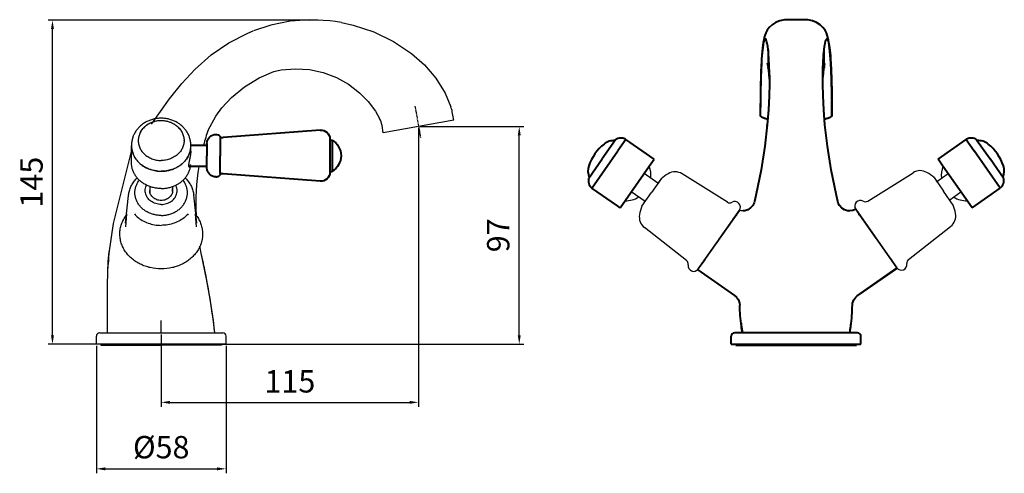
# Model space of a CAD drawing. Units: millimetres. Extents: x 5358 to 6040, y -227 to 104.
# Drawn here: x 5600 to 6040, y -137 to 66 of the extents above; entities that cross this region are included whole.
import ezdxf

# ---------------------------------------------------------------- set-up
doc = ezdxf.new("R2010")
doc.units = ezdxf.units.MM
doc.linetypes.add('CENTER', pattern=[2, 1.25, -0.25, 0.25, -0.25])
doc.linetypes.add('CONTINUOUS1', pattern=[0])
for name, color, linetype, lineweight in [('001_THICK', 7, 'CONTINUOUS1', 40), ('中心线', 4, 'CENTER', 20), ('剖面线', 6, 'Continuous', 20), ('图框外框线', 7, 'Continuous', 30), ('尺寸线', 1, 'Continuous', 15), ('粗实线', 7, 'Continuous', 40)]:
    doc.layers.add(name, color=color, linetype=linetype, lineweight=lineweight)
doc.styles.add('标注文字', font='arial.ttf')
doc.dimstyles.new('5', dxfattribs={"dimtxt": 8, "dimasz": 4, "dimexe": 2, "dimexo": 0.7, "dimgap": 1, "dimtad": 1, "dimdsep": 46, "dimtxsty": '标注文字', "dimcen": 2.5, "dimadec": 0, "dimazin": 0, "dimtfac": 1, "dimtmove": 0, "dimatfit": 3, "dimldrblk": 'DOTSMALL', "dimfxl": 0, "dimarcsym": 0})

# ---------------------------------------------------------------- blocks, each defined once
blk = doc.blocks.new('*D1')
at = {"layer": 'Defpoints', "color": 0}
for p in [(5614.55, 66.02), (5734.13, 66.02), (5663.17, -78.8)]:
    blk.add_point(p, dxfattribs=at)
at = {"layer": '尺寸线', "color": 0, "lineweight": -2}
for p, q in [((5733.43, 66.02), (5612.55, 66.02)), ((5614.55, -74.8), (5614.55, 62.02)), ((5662.47, -78.8), (5612.55, -78.8))]:
    blk.add_line(p, q, dxfattribs=at)
at = {"layer": '尺寸线', "color": 0}
for points in [[(5613.88, 62.02), (5615.22, 62.02), (5614.55, 66.02)], [(5613.88, -74.8), (5615.22, -74.8), (5614.55, -78.8)]]:
    blk.add_solid(points, dxfattribs=at)
at = {"layer": '尺寸线', "color": 0, "lineweight": -3, "insert": (5606.44, -6.39), "char_height": 10, "attachment_point": 5, "rotation": 90, "style": '标注文字'}
blk.add_mtext('145', dxfattribs=at)
blk = doc.blocks.new('_DotSmall')
at = {"color": 0, "linetype": 'ByBlock', "const_width": 0.5}
blk.add_lwpolyline([(-0.0625, 0, 1), (0.0625, 0, 1)], format="xyb", close=True, dxfattribs=at)
blk = doc.blocks.new('*D2')
at = {"layer": 'Defpoints', "color": 0}
for p in [(5778.26, 18.49), (5823.28, 18.49), (5685.29, -78.8)]:
    blk.add_point(p, dxfattribs=at)
at = {"layer": '尺寸线', "color": 0, "lineweight": -2}
for p, q in [((5778.96, 18.49), (5825.28, 18.49)), ((5823.28, -74.8), (5823.28, 14.49)), ((5685.99, -78.8), (5825.28, -78.8))]:
    blk.add_line(p, q, dxfattribs=at)
at = {"layer": '尺寸线', "color": 0}
for points in [[(5822.62, 14.49), (5823.95, 14.49), (5823.28, 18.49)], [(5822.62, -74.8), (5823.95, -74.8), (5823.28, -78.8)]]:
    blk.add_solid(points, dxfattribs=at)
at = {"layer": '尺寸线', "color": 0, "lineweight": -3, "insert": (5815.18, -30.16), "char_height": 10, "attachment_point": 5, "rotation": 90, "style": '标注文字'}
blk.add_mtext('97', dxfattribs=at)
blk = doc.blocks.new('*D3')
at = {"layer": 'Defpoints', "color": 0}
for p in [(5778.26, 18.49), (5663.17, -73.8), (5778.26, -104.84)]:
    blk.add_point(p, dxfattribs=at)
at = {"layer": '尺寸线', "color": 0, "lineweight": -2}
for p, q in [((5778.26, 17.79), (5778.26, -106.84)), ((5663.17, -74.5), (5663.17, -106.84)), ((5667.17, -104.84), (5774.26, -104.84))]:
    blk.add_line(p, q, dxfattribs=at)
at = {"layer": '尺寸线', "color": 0}
for points in [[(5667.17, -104.17), (5667.17, -105.5), (5663.17, -104.84)], [(5774.26, -104.17), (5774.26, -105.5), (5778.26, -104.84)]]:
    blk.add_solid(points, dxfattribs=at)
at = {"layer": '尺寸线', "color": 0, "lineweight": -3, "insert": (5720.71, -96.73), "char_height": 10, "attachment_point": 5, "style": '标注文字'}
blk.add_mtext('115', dxfattribs=at)
blk = doc.blocks.new('*D6')
at = {"layer": 'Defpoints', "color": 0}
for p in [(5634.17, -78.8), (5692.17, -78.8), (5692.17, -134.56)]:
    blk.add_point(p, dxfattribs=at)
at = {"layer": '尺寸线', "color": 0, "lineweight": -2}
for p, q in [((5634.17, -79.5), (5634.17, -136.56)), ((5692.17, -79.5), (5692.17, -136.56)), ((5638.17, -134.56), (5688.17, -134.56))]:
    blk.add_line(p, q, dxfattribs=at)
at = {"layer": '尺寸线', "color": 0}
for points in [[(5638.17, -133.89), (5638.17, -135.22), (5634.17, -134.56)], [(5688.17, -133.89), (5688.17, -135.22), (5692.17, -134.56)]]:
    blk.add_solid(points, dxfattribs=at)
at = {"layer": '尺寸线', "color": 0, "lineweight": -3, "insert": (5663.17, -126.17), "char_height": 10, "attachment_point": 5, "style": '标注文字'}
blk.add_mtext('%%C58', dxfattribs=at)
blk = doc.blocks.new('A$C00131782')
at = {"layer": '粗实线', "color": 0}
for p, q in [((9.21, 22.8), (52.64, 19.57)), ((3.91, 18.4), (3.91, 4.4)), ((4.91, 18.4), (3.91, 18.4)), ((4.91, 18.82), (4.91, 11.4)), ((53.91, 19.4), (53.91, 11.4)), ((55.91, 20.9), (55.41, 20.9)), ((59.91, 16.9), (59.91, 11.4)), ((67.2, 16.15), (59.91, 16.15)), ((4.91, 11.4), (4.91, 3.99)), ((53.91, 3.4), (53.91, 11.4)), ((59.91, 5.9), (59.91, 11.4)), ((67.2, 6.65), (59.91, 6.65)), ((4.91, 4.4), (3.91, 4.4)), ((9.21, 0), (52.64, 3.23)), ((55.91, 1.9), (55.41, 1.9))]:
    blk.add_line(p, q, dxfattribs=at)
for centre, radius, start, end in [((8.91, 18.82), 4, 85.7412, 180), ((8.04, 11.4), 8.12, 120.5102, 239.4898), ((52.35, 15.58), 4, 66.9828, 85.7412), ((55.41, 19.4), 1.5, 90, 180), ((55.91, 16.9), 4, 0, 90), ((55.91, 5.9), 4, 270, 0), ((8.91, 3.99), 4, 180, 274.2564), ((52.35, 7.22), 4, 274.2564, 293.0153), ((55.41, 3.4), 1.5, 180, 270)]:
    blk.add_arc(centre, radius, start, end, dxfattribs=at)
blk = doc.blocks.new('t4-20210429')
for p, q in [((5727.21, 164.44), (5727.21, 172.08)), ((5753.71, 170.14), (5753.71, 172.07)), ((5727.33, 170.65), (5727.32, 170.67)), ((5727.33, 170.64), (5727.33, 170.65)), ((5753.6, 170.65), (5753.6, 170.67)), ((5753.6, 170.64), (5753.6, 170.65)), ((5724.58, 137.54), (5725.88, 149.87)), ((5725.88, 149.87), (5725.9, 150.09)), ((5735.46, 153.82), (5735.46, 151.17)), ((5745.46, 153.82), (5745.46, 151.17)), ((5756.35, 137.5), (5755.03, 150.09))]:
    blk.add_line(p, q)
for centre, radius, start, end in [((5739.68, 173.2), 9.87, 126.6123, 130.3571), ((5739.82, 173.01), 10.1, 124.0339, 126.6144), ((5739.97, 172.78), 10.39, 117.9674, 124.0247), ((5740.11, 172.53), 10.68, 116.9842, 117.9974), ((5740.78, 172.45), 10.76, 63.5942, 63.964), ((5740.93, 172.74), 10.44, 56.3393, 63.6432), ((5741.09, 172.99), 10.14, 53.905, 56.3293), ((5741.24, 173.19), 9.89, 49.5832, 53.9116), ((5738.23, 172.3), 11.03, 180.3753, 180.8456), ((5738.24, 172.3), 11.04, 180.8455, 181.1639), ((5738.27, 172.3), 11.07, 181.167, 188.4873), ((5737.9, 174.39), 7.68, 180, 180.5596), ((5743.03, 174.39), 7.68, 359.4404, 360), ((5742.65, 172.3), 11.07, 351.5127, 358.7858), ((5742.7, 172.3), 11.03, 359.1543, 359.5672), ((5742.69, 172.3), 11.03, 358.789, 359.1543), ((5742.75, 170.15), 10.96, 357.3434, 359.9528), ((5740.46, 175.95), 15.29, 264.2069, 269.9992), ((5740.46, 175.95), 15.29, 270.0008, 275.7931), ((5739.22, 152.04), 3.85, 166.9622, 179.9725), ((5739.23, 151.28), 3.87, 168.8793, 174.5235), ((5739.11, 150.74), 3.9, 159.268, 160.2038), ((5739.25, 151.28), 3.89, 167.618, 168.8829), ((5741.71, 152.04), 3.85, 0.0275, 13.0378), ((5741.68, 151.28), 3.89, 11.1171, 12.382), ((5741.7, 151.28), 3.87, 5.4765, 11.1207)]:
    blk.add_arc(centre, radius, start, end)
for points, start_tangent, end_tangent in [([(5740.46, 184.38), (5738.7, 184.27), (5736.96, 183.95), (5735.29, 183.43), (5733.72, 182.71), (5732.28, 181.81), (5730.97, 180.75), (5729.85, 179.55), (5728.9, 178.22), (5728.16, 176.81), (5727.62, 175.32), (5727.3, 173.79), (5727.2, 172.23)], (-1, 0), (0.00655, -0.999979)), ([(5733.28, 180.72), (5732.85, 180.33), (5732.17, 179.61), (5731.59, 178.83), (5731.1, 178), (5730.72, 177.13), (5730.44, 176.23), (5730.27, 175.32), (5730.21, 174.39)], (-0.761901, -0.647693), (0, -1)), ([(5749.91, 178.15), (5749.06, 179.32), (5748.05, 180.38), (5746.86, 181.33), (5745.55, 182.09), (5744.13, 182.68), (5742.64, 183.07), (5741.11, 183.26), (5739.57, 183.25), (5738.06, 183.03), (5736.61, 182.62), (5735.23, 182.02), (5733.98, 181.27), (5732.83, 180.35), (5731.86, 179.31), (5731.02, 178.15)], (-0.524105, 0.851654), (-0.524105, -0.851654)), ([(5753.73, 172.22), (5753.63, 173.77), (5753.31, 175.3), (5752.78, 176.79), (5752.04, 178.21), (5751.09, 179.54), (5749.95, 180.75), (5748.64, 181.81), (5747.19, 182.71), (5745.62, 183.43), (5743.95, 183.95), (5742.22, 184.27), (5740.46, 184.38)], (0.007553, 0.999971), (-1, 0)), ([(5747.65, 180.72), (5748.08, 180.33), (5748.76, 179.61), (5749.34, 178.83), (5749.83, 178), (5750.21, 177.13), (5750.49, 176.23), (5750.66, 175.32), (5750.71, 174.39)], (0.761202, -0.648515), (0, -1)), ([(5730.21, 174.31), (5730.27, 173.46), (5730.44, 172.54), (5730.72, 171.65), (5731.1, 170.78), (5731.59, 169.95), (5732.17, 169.17), (5732.85, 168.45), (5733.61, 167.79), (5734.44, 167.21), (5735.34, 166.7), (5736.29, 166.28), (5737.3, 165.95), (5738.33, 165.71), (5739.39, 165.56), (5740.46, 165.51)], (0.009767, -0.999952), (1, 0)), ([(5750.71, 174.31), (5750.66, 173.46), (5750.49, 172.54), (5750.21, 171.65), (5749.83, 170.78), (5749.34, 169.95), (5748.76, 169.17), (5748.08, 168.45), (5747.32, 167.79), (5746.49, 167.21), (5745.59, 166.7), (5744.63, 166.28), (5743.63, 165.95), (5742.59, 165.71), (5741.54, 165.56), (5740.46, 165.51)], (-0.009767, -0.999952), (-1, 0)), ([(5727.32, 170.67), (5727.44, 170.03), (5727.72, 169), (5728.11, 167.99), (5728.6, 167.02), (5729.2, 166.1), (5729.89, 165.22), (5730.67, 164.41), (5731.54, 163.66), (5732.48, 162.98), (5733.49, 162.38), (5734.56, 161.87), (5735.68, 161.44), (5736.84, 161.1), (5738.03, 160.86), (5739.24, 160.71), (5740.46, 160.66)], (0.147578, -0.98905), (1, 0)), ([(5738.92, 160.74), (5738.73, 160.76), (5737.03, 161.06), (5735.39, 161.54), (5733.84, 162.2), (5732.4, 163.04), (5731.09, 164.03), (5729.95, 165.15), (5728.99, 166.4), (5728.22, 167.75), (5727.67, 169.17), (5727.33, 170.64)], (-0.994887, 0.100993), (-0.150293, 0.988642)), ([(5753.6, 170.67), (5753.49, 170.03), (5753.21, 169), (5752.82, 167.99), (5752.32, 167.02), (5751.73, 166.1), (5751.04, 165.22), (5750.26, 164.41), (5749.39, 163.66), (5748.45, 162.98), (5747.44, 162.38), (5746.37, 161.87), (5745.25, 161.44), (5744.09, 161.1), (5742.9, 160.86), (5741.69, 160.71), (5740.46, 160.66)], (-0.147578, -0.98905), (-1, 0)), ([(5742.01, 160.74), (5742.19, 160.76), (5743.89, 161.06), (5745.53, 161.54), (5747.09, 162.2), (5748.53, 163.04), (5749.83, 164.03), (5750.98, 165.15), (5751.94, 166.4), (5752.71, 167.75), (5753.26, 169.17), (5753.6, 170.64)], (0.994887, 0.100993), (0.150293, 0.988642)), ([(5753.7, 169.64), (5753.69, 169.43), (5753.62, 168.67), (5753.52, 167.9), (5753.38, 167.12), (5753.23, 166.35), (5753.08, 165.6), (5752.94, 164.9), (5752.83, 164.28), (5752.76, 163.74), (5752.73, 163.31), (5752.76, 162.98), (5752.83, 162.75), (5752.94, 162.65), (5752.99, 162.64)], (-0.045621, -0.998959), (1, -0.000665)), ([(5740.46, 152.96), (5738.73, 153.06), (5737.03, 153.36), (5735.39, 153.84), (5733.84, 154.5), (5732.4, 155.34), (5731.09, 156.33), (5729.95, 157.45), (5728.99, 158.7), (5728.22, 160.05), (5727.67, 161.47), (5727.33, 162.94), (5727.21, 164.44)], (-1, 0), (0, 1)), ([(5740.46, 152.96), (5742.19, 153.06), (5743.89, 153.36), (5745.53, 153.84), (5747.09, 154.5), (5748.53, 155.34), (5749.83, 156.33), (5750.98, 157.45), (5751.94, 158.7), (5752.71, 160.05), (5753.26, 161.47), (5753.6, 162.94), (5753.69, 163.74)], (1, 0), (0.07055, 0.997508)), ([(5752.99, 162.64), (5753.08, 162.67), (5753.23, 162.81), (5753.39, 163.07), (5753.52, 163.45), (5753.59, 163.73)], (1, -0.000665), (0.204027, 0.978965)), ([(5725.9, 150.09), (5726.29, 151.97), (5726.96, 153.8), (5727.92, 155.53), (5729.15, 157.13), (5729.73, 157.73)], (0.124923, 0.992166), (0.710949, 0.703244)), ([(5740.46, 140.92), (5738.71, 141.04), (5737, 141.38), (5735.37, 141.93), (5733.84, 142.69), (5732.47, 143.64), (5731.28, 144.75), (5730.29, 146.01), (5729.53, 147.38), (5729.01, 148.83), (5728.75, 150.34), (5728.75, 151.86), (5729.01, 153.36), (5729.53, 154.82), (5730.29, 156.19), (5730.68, 156.73)], (-1, 0), (0.608493, 0.79356)), ([(5740.46, 145.85), (5739.22, 145.94), (5738.02, 146.22), (5736.89, 146.68), (5735.87, 147.3), (5734.99, 148.06), (5734.27, 148.94), (5733.74, 149.92), (5733.42, 150.96), (5733.31, 152.04), (5733.42, 153.11), (5733.74, 154.16), (5733.89, 154.48)], (-1, 0), (0.443484, 0.896282)), ([(5740.46, 140.92), (5742.21, 141.04), (5743.93, 141.38), (5745.56, 141.93), (5747.08, 142.69), (5748.46, 143.64), (5749.65, 144.75), (5750.64, 146.01), (5751.4, 147.38), (5751.92, 148.83), (5752.18, 150.34), (5752.18, 151.86), (5751.92, 153.36), (5751.4, 154.82), (5750.64, 156.19), (5750.25, 156.73)], (1, 0), (-0.608493, 0.79356)), ([(5740.46, 145.85), (5741.71, 145.94), (5742.91, 146.22), (5744.04, 146.68), (5745.06, 147.3), (5745.94, 148.06), (5746.66, 148.94), (5747.18, 149.92), (5747.51, 150.96), (5747.61, 152.04), (5747.51, 153.11), (5747.18, 154.16), (5747.04, 154.48)], (1, 0), (-0.443484, 0.896282)), ([(5751.2, 157.73), (5751.78, 157.12), (5753, 155.54), (5753.96, 153.81), (5754.64, 151.99), (5755.03, 150.09)], (0.71095, -0.703243), (0.124923, -0.992166)), ([(5745.56, 152.04), (5745.47, 151.18), (5745.18, 150.35), (5744.7, 149.59), (5744.07, 148.92), (5743.3, 148.37), (5742.42, 147.96), (5741.46, 147.71), (5740.46, 147.62), (5739.47, 147.71), (5738.51, 147.96), (5737.63, 148.37), (5736.86, 148.92), (5736.22, 149.59), (5735.75, 150.35), (5735.46, 151.18), (5735.36, 152.04)], (0, -1), (0, 1))]:
    blk.add_spline(points, degree=3, dxfattribs=dict(start_tangent=start_tangent, end_tangent=end_tangent))
at = {"xscale": -1}
blk.add_blockref('A$C00131782', (5820.82, 156.24), dxfattribs=at)

msp = doc.modelspace()

# ---------------------------------------------------------------- linework, layer by layer
for p, q in [((5866.254, 12.376), (5866.381, 12.557)), ((6027.939, 12.376), (6027.812, 12.557))]:
    msp.add_line(p, q)
at = {"color": 7, "lineweight": 0}
for p, q in [((5870.057, 11.349), (5871.003, 12.701)), ((6024.136, 11.349), (6023.189, 12.701))]:
    msp.add_line(p, q, dxfattribs=at)
for centre, start, end in [((5870.776, -3.315), 353.1683, 20.86727), ((6023.417, -3.315), 159.13273, 186.8317), ((5870.776, -3.315), 269.13273, 301.12928), ((6023.417, -3.315), 238.87072, 270.86727)]:
    msp.add_arc(centre, 11.406, start, end)
at = {"layer": '001_THICK', "color": 7, "lineweight": -3}
for p, q in [((5992.121, -44.678), (5973.767, -18.465)), ((5976.635, -22.561), (5973.767, -18.465)), ((5973.767, -18.465), (5992.121, -44.678)), ((5906.236, -41.104), (5903.368, -45.2)), ((5989.253, -40.582), (5992.121, -44.678))]:
    msp.add_line(p, q, dxfattribs=at)
at = {"layer": '中心线', "color": 7, "lineweight": -3}
msp.add_line((5776.657, 27.561), (5779.132, 13.527), dxfattribs=at)
at = {"layer": '剖面线', "color": 7, "lineweight": -3}
for p, q in [((5920.622, -21.437), (5920.494, -21.309)), ((5974.867, -20.916), (5974.996, -20.787))]:
    msp.add_line(p, q, dxfattribs=at)
at = {"layer": '图框外框线', "color": 7, "lineweight": -3}
msp.add_line((5635.671, -73.802), (5690.668, -73.802), dxfattribs=at)
at = {"layer": '尺寸线'}
for p, q in [((5866.511, 12.743), (5866.486, 12.707)), ((6027.682, 12.743), (6027.707, 12.707)), ((5854.228, -4.8), (5854.253, -4.763)), ((6039.965, -4.8), (6039.94, -4.763))]:
    msp.add_line(p, q, dxfattribs=at)
at = {"layer": '尺寸线', "color": 7, "lineweight": -3}
msp.add_line((5663.169, -73.802), (5663.169, -68.183), dxfattribs=at)
at = {"layer": '尺寸线'}
for centre, start, end in [((5869.076, 7.578), 115.43744, 116.40972), ((6025.116, 7.578), 63.59028, 64.56256), ((5859.959, -5.444), 173.59028, 174.56256), ((6034.234, -5.444), 5.43744, 6.40972)]:
    msp.add_arc(centre, 5.767, start, end, dxfattribs=at)
at = {"layer": '尺寸线', "color": 7, "lineweight": -3}
for centre, start, end in [((6008.044, -5.003), 35, 50.33772), ((5887.445, -5.525), 129.66228, 145)]:
    msp.add_arc(centre, 1, start, end, dxfattribs=at)
at = {"layer": '粗实线', "color": 7, "lineweight": -3}
for p, q in [((5741.881, 65.335), (5741.056, 65.462)), ((5742.916, 65.165), (5741.858, 65.339)), ((5743.753, 65.019), (5742.921, 65.165)), ((5743.755, 65.018), (5743.755, 65.018)), ((5690.16, 26.66), (5694.599, 31.454)), ((5694.599, 31.454), (5694.599, 31.454)), ((5684.169, 16.898), (5687.536, 23.16)), ((5794.014, 21.265), (5793.345, 25.061)), ((5762.501, 15.709), (5761.93, 18.943)), ((5794.014, 21.265), (5762.501, 15.708)), ((5794.014, 21.265), (5762.501, 15.708)), ((5885.269, -6.89), (5879.107, -2.575)), ((5916.383, -15.342), (5896.111, -2.674)), ((5979.106, -14.82), (5999.378, -2.153)), ((6008.787, -4.32), (6010.221, -6.368)), ((6008.787, -4.32), (6013.089, -10.464)), ((6010.039, -6.109), (6015.086, -2.575)), ((5886.703, -4.842), (5882.401, -10.986)), ((5886.703, -4.842), (5885.269, -6.89)), ((5879.533, -15.081), (5873.371, -10.767)), ((5878.099, -17.129), (5882.401, -10.986)), ((6017.391, -16.608), (6013.089, -10.464)), ((6015.775, -14.3), (6020.822, -10.767)), ((5647.325, -26.299), (5647.846, -20.617)), ((5679.014, -26.299), (5678.493, -20.617)), ((5903.347, -45.231), (5921.743, -18.958)), ((5903.368, -45.2), (5921.723, -18.987)), ((5921.723, -18.987), (5903.368, -45.2)), ((5903.368, -45.2), (5921.723, -18.987)), ((5912.546, -32.093), (5920.863, -20.216)), ((5918.855, -23.083), (5921.723, -18.987)), ((5919.285, -22.468), (5920.863, -20.216)), ((5992.143, -44.709), (5973.746, -18.436)), ((5992.121, -44.678), (5973.767, -18.465)), ((5982.944, -31.572), (5974.627, -19.694)), ((5976.204, -21.947), (5974.627, -19.694)), ((5997.373, -40.907), (6016.209, -26.19)), ((5898.117, -41.429), (5879.28, -26.712)), ((5912.546, -32.093), (5904.229, -43.971)), ((5982.944, -31.572), (5991.261, -43.449)), ((5639.403, -43.102), (5639.491, -43.102)), ((5639.608, -40.163), (5639.626, -40.156)), ((5905.806, -41.718), (5904.229, -43.971)), ((5989.683, -41.197), (5991.261, -43.449)), ((5639.171, -51.803), (5639.248, -47.197)), ((5683.77, -51.232), (5682.964, -47.1)), ((5992.143, -44.709), (5974.303, -57.2)), ((5639.171, -73.802), (5639.171, -51.803)), ((5634.171, -78.801), (5634.171, -75.302)), ((5663.169, -78.801), (5634.172, -78.801)), ((5636.169, -78.801), (5636.169, -79.301)), ((5692.167, -78.801), (5663.169, -78.801)), ((5690.169, -78.801), (5690.169, -79.301)), ((5692.168, -78.801), (5692.168, -75.302)), ((5636.169, -79.301), (5663.169, -79.301)), ((5690.169, -79.301), (5663.169, -79.301))]:
    msp.add_line(p, q, dxfattribs=at)
at = {"layer": '粗实线', "color": 7}
for p, q in [((5932.627, 57.186), (5932.429, 56.084)), ((5934.596, 52.73), (5934.596, 44.871)), ((5959.596, 44.871), (5959.596, 52.73)), ((5931.54, 46.44), (5931.531, 46.264)), ((5931.548, 46.571), (5931.54, 46.44)), ((5931.552, 46.642), (5931.548, 46.571)), ((5931.564, 46.866), (5931.552, 46.642)), ((5931.558, 46.854), (5931.558, 46.854)), ((5959.581, 44.652), (5959.577, 44.622)), ((5962.629, 46.866), (5962.641, 46.642)), ((5962.634, 46.854), (5962.634, 46.854)), ((5962.901, 40.51), (5962.634, 46.854)), ((5962.641, 46.642), (5962.645, 46.571)), ((5962.645, 46.571), (5962.652, 46.44)), ((5962.652, 46.44), (5962.662, 46.264)), ((5931.295, 40.57), (5931.287, 40.301)), ((5931.299, 40.713), (5931.295, 40.57)), ((5934.923, 41.956), (5934.977, 41.357)), ((5935.166, 41.516), (5935.164, 41.698)), ((5935.166, 41.514), (5935.164, 37.589)), ((5935.168, 41.387), (5935.166, 41.516)), ((5935.166, 41.512), (5935.166, 41.514)), ((5959.025, 41.387), (5959.026, 41.516)), ((5959.026, 41.516), (5959.028, 41.698)), ((5959.029, 37.589), (5959.026, 41.514)), ((5959.026, 41.512), (5959.026, 41.514)), ((5959.228, 41.495), (5959.281, 42.08)), ((5962.893, 40.713), (5962.898, 40.57)), ((5962.898, 40.57), (5962.906, 40.301)), ((5931.124, 31.871), (5931.121, 31.579)), ((5931.135, 32.889), (5931.132, 32.635)), ((5963.058, 32.889), (5963.061, 32.635)), ((5963.069, 31.871), (5963.072, 31.579)), ((5931.11, 30.386), (5931.096, 23.417)), ((5931.11, 30.398), (5931.109, 30.172)), ((5931.113, 30.726), (5931.11, 30.398)), ((5963.08, 30.726), (5963.082, 30.398)), ((5963.082, 30.398), (5963.084, 30.172)), ((5963.083, 30.386), (5963.096, 23.417)), ((5934.207, 19.28), (5933.114, 9.635)), ((5934.207, 19.28), (5934.207, 19.279)), ((5959.986, 19.279), (5959.986, 19.28)), ((5928.48, -14.991), (5928.48, -14.991)), ((5965.713, -14.99), (5965.713, -14.991)), ((5923.447, -19.272), (5923.408, -19.274)), ((5970.745, -19.272), (5970.786, -19.274)), ((5903.097, -45.525), (5919.599, -57.08)), ((5992.241, -44.835), (5974.594, -57.08)), ((5921.915, -61.398), (5921.915, -61.397)), ((5972.278, -61.397), (5972.278, -61.398)), ((5974.596, -73.801), (5919.596, -73.801)), ((5918.096, -78.801), (5918.096, -75.301)), ((5918.096, -78.801), (5976.096, -78.801)), ((5920.096, -79.301), (5920.096, -78.801)), ((5974.096, -79.301), (5974.096, -78.801)), ((5976.096, -78.801), (5976.096, -75.301)), ((5920.096, -79.301), (5974.096, -79.301))]:
    msp.add_line(p, q, dxfattribs=at)
at = {"layer": '粗实线'}
for p, q in [((5866.381, 12.557), (5860.369, 3.972)), ((5871.008, 12.708), (5867.422, 7.587)), ((5870.874, 12.802), (5871.008, 12.708)), ((5883.618, 3.868), (5871.003, 12.701)), ((6010.575, 3.868), (6023.189, 12.701)), ((6023.319, 12.802), (6023.185, 12.708)), ((6023.185, 12.708), (6026.77, 7.587)), ((6027.812, 12.557), (6033.823, 3.972)), ((5855.799, -9.013), (5867.422, 7.587)), ((6038.394, -9.013), (6026.77, 7.587)), ((5854.358, -4.614), (5860.369, 3.972)), ((5868.419, -17.84), (5881.434, 0.748)), ((5881.434, 0.748), (5883.618, 3.868)), ((6012.759, 0.748), (6010.575, 3.868)), ((6025.774, -17.84), (6012.759, 0.748)), ((6039.835, -4.614), (6033.823, 3.972)), ((5855.665, -8.919), (5855.799, -9.013)), ((5867.272, -17.037), (5855.804, -9.006)), ((6025.774, -17.84), (6038.389, -9.006)), ((6038.528, -8.919), (6038.394, -9.013)), ((5867.234, -16.982), (5867.272, -17.037)), ((5868.419, -17.84), (5867.272, -17.037))]:
    msp.add_line(p, q, dxfattribs=at)
at = {"layer": '粗实线', "color": 7, "lineweight": -3}
for points in [[(5741.156, 65.447), (5738.573, 65.789), (5729.695, 66.245), (5720.854, 65.598), (5712.137, 63.847), (5704.384, 61.307)], [(5743.755, 65.018), (5749.019, 63.864), (5758.273, 60.812), (5767.054, 56.548), (5775.153, 51.189)], [(5678.17, 44.041), (5685.445, 50.572), (5693.369, 55.981), (5701.882, 60.292), (5704.363, 61.299)], [(5775.153, 51.189), (5780.979, 46.028), (5786.01, 40.035), (5790.098, 33.36), (5792.7, 27.236)], [(5658.893, 19.596), (5666.905, 30.928), (5672.34, 37.671), (5678.17, 44.041)], [(5713.546, 43.078), (5716.857, 43.773), (5723.187, 44.349), (5729.492, 43.97), (5735.643, 42.656), (5741.51, 40.447), (5746.966, 37.401), (5751.901, 33.587)], [(5694.599, 31.454), (5700.406, 36.271), (5706.967, 40.288), (5713.545, 43.077)], [(5687.536, 23.16), (5690.285, 26.813), (5694.599, 31.454)], [(5751.901, 33.587), (5755.693, 29.705), (5758.961, 25.356), (5760.786, 22.13)], [(5639.858, -38.086), (5641.831, -24.909), (5649.9, 7.284)], [(5678.898, -21.326), (5678.849, -20.482)], [(5924.176, -19.181), (5923.653, -19.261), (5922.411, -19.271), (5921.711, -19.004)], [(5681.168, -38.804), (5680.513, -35.001)], [(5639.248, -46.497), (5639.477, -41.94), (5639.858, -37.386)], [(5639.248, -47.197), (5639.477, -42.64), (5639.858, -38.086)], [(5682.964, -47.1), (5682.094, -42.944), (5681.168, -38.804)], [(5687.168, -73.802), (5686.224, -66.303), (5685.084, -58.727), (5683.77, -51.232)]]:
    msp.add_lwpolyline(points, dxfattribs=at)
at = {"layer": '粗实线', "color": 7}
for points in [[(5943.947, 66.251), (5941.943, 66.168), (5939.786, 65.726), (5937.912, 64.976), (5936.323, 63.964), (5935.061, 62.766), (5934.144, 61.501), (5933.546, 60.326), (5933.147, 59.251), (5932.857, 58.222), (5932.627, 57.186)], [(5947.096, 66.196), (5946.225, 66.201), (5944.906, 66.224), (5943.947, 66.251)], [(5950.246, 66.251), (5949.321, 66.225), (5948.002, 66.201), (5947.096, 66.196)], [(5961.762, 56.093), (5961.564, 57.196), (5961.333, 58.233), (5961.042, 59.265), (5960.64, 60.343), (5960.038, 61.519), (5959.119, 62.781), (5957.86, 63.972), (5956.281, 64.976), (5954.42, 65.722), (5952.276, 66.165), (5950.246, 66.251)], [(5932.429, 56.084), (5932.252, 54.879), (5932.088, 53.545), (5931.936, 52.064), (5931.795, 50.421), (5931.664, 48.604), (5931.558, 46.854)], [(5962.634, 46.854), (5962.529, 48.607), (5962.398, 50.426), (5962.256, 52.071), (5962.104, 53.553), (5961.94, 54.888), (5961.762, 56.093)], [(5931.558, 46.854), (5931.292, 40.51), (5931.13, 32.489), (5931.11, 30.386)], [(5934.193, 46.745), (5934.195, 46.74), (5934.212, 46.688), (5934.242, 46.589), (5934.281, 46.447), (5934.325, 46.265), (5934.373, 46.045), (5934.424, 45.789), (5934.478, 45.498), (5934.532, 45.174)], [(5934.532, 45.174), (5934.588, 44.816), (5934.644, 44.425)], [(5934.644, 44.425), (5934.701, 43.999), (5934.757, 43.54), (5934.813, 43.046), (5934.869, 42.519), (5934.923, 41.956)], [(5959.281, 42.08), (5959.335, 42.63), (5959.39, 43.147), (5959.446, 43.63), (5959.502, 44.08), (5959.558, 44.497)], [(5959.558, 44.497), (5959.614, 44.88), (5959.669, 45.23)], [(5959.669, 45.23), (5959.724, 45.547), (5959.776, 45.83), (5959.827, 46.08), (5959.875, 46.293), (5959.918, 46.469), (5959.955, 46.604), (5959.983, 46.697), (5959.989, 46.713)], [(5934.977, 41.357), (5935.029, 40.723), (5935.08, 40.053), (5935.129, 39.346), (5935.165, 38.773)], [(5959.028, 38.778), (5959.03, 38.815), (5959.077, 39.537), (5959.126, 40.224), (5959.176, 40.877), (5959.228, 41.495)], [(5963.083, 30.386), (5963.063, 32.489), (5962.901, 40.51)], [(5935.164, 37.589), (5935.039, 32.259), (5934.726, 25.961), (5934.207, 19.279)], [(5959.986, 19.279), (5959.467, 25.961), (5959.154, 32.259), (5959.029, 37.589)], [(5962.789, -0.895), (5961.078, 9.635), (5959.986, 19.28)], [(5933.114, 9.635), (5931.404, -0.895), (5929.07, -12.292), (5928.48, -14.991)], [(5965.713, -14.991), (5965.122, -12.292), (5962.789, -0.895)], [(5928.48, -14.992), (5928.276, -15.69), (5927.685, -16.852), (5926.767, -17.902), (5925.568, -18.71), (5924.176, -19.181), (5923.447, -19.272)], [(5970.745, -19.272), (5970.131, -19.202), (5968.707, -18.75), (5967.477, -17.948), (5966.534, -16.891), (5965.925, -15.714), (5965.713, -14.992)], [(5973.827, -18.552), (5973.56, -18.677), (5972.43, -19.107), (5971.178, -19.28), (5970.786, -19.274)], [(5919.599, -57.08), (5920.446, -57.814), (5921.312, -59.04), (5921.804, -60.428), (5921.915, -61.398)], [(5972.278, -61.398), (5972.389, -60.427), (5972.881, -59.039), (5973.748, -57.813), (5974.594, -57.08)]]:
    msp.add_lwpolyline(points, dxfattribs=at)
for centre, radius, start, end in [((6180.73, 33.093), 249.547, 176.97449, 178.25009), ((5713.463, 33.093), 249.547, 1.74991, 3.02551), ((6344.319, 28.132), 413.211, 178.31244, 179.34044), ((5549.874, 28.132), 413.211, 0.65956, 1.68756), ((6595.913, 25.573), 664.82, 179.603636, 180.185804), ((5298.28, 25.573), 664.82, 359.814196, 0.396364), ((5703.79, 40.323), 231.391, 354.64771, 354.78254), ((5939.274, 43.245), 22.064, 256.91145, 257.21942), ((5954.919, 43.245), 22.064, 282.78061, 283.08855), ((6003.543, -60.007), 81.622, 186.4716, 187.20615), ((6001.35, -60.295), 79.41, 187.19826, 189.79248), ((5892.843, -60.295), 79.41, 350.20752, 352.80175), ((5890.65, -60.007), 81.622, 352.79386, 353.5284), ((5919.596, -75.301), 1.5, 90, 180), ((5974.596, -75.301), 1.5, 0, 90)]:
    msp.add_arc(centre, radius, start, end, dxfattribs=at)
at = {"layer": '粗实线', "color": 7, "lineweight": -3}
for centre, radius, start, end in [((5783.497, 23.324), 10, 10, 23.02765), ((5752.082, 17.206), 10, 10, 29.49849), ((5777.86, -15.793), 99.231, 160.76458, 164.81609), ((5777.86, -15.793), 99.231, 170.4443, 183.10012), ((5901.806, -22.846), 23.5, 120.47166, 129.99408), ((5892.932, -7.763), 6, 58, 120.47166), ((6002.558, -7.241), 6, 59.52834, 122), ((5993.683, -22.324), 23.5, 50.00592, 59.52834), ((5900.183, -25.164), 23.5, 160.00592, 169.52834), ((5917.443, -13.645), 2, 238, 299.73697), ((5919.675, -17.553), 2.5, 325, 119.73697), ((5975.815, -17.031), 2.5, 60.26303, 215), ((5978.047, -13.124), 2, 240.26303, 302), ((5995.307, -24.643), 23.5, 10.47166, 19.99408), ((5777.862, -16.494), 99.233, 182.33527, 182.67095), ((5882.974, -21.984), 6, 169.52834, 232), ((6012.515, -21.462), 6, 308, 10.47166), ((5776.397, -51.107), 137.228, 174.26064, 175.4259), ((5367.653, -110.563), 321.622, 6.56312, 12.89203), ((5376.22, -109.146), 312.958, 12.05184, 12.98954), ((6291.146, -66.837), 652.084, 177.655633, 177.926175), ((5377.921, -108.782), 311.218, 10.65664, 12.05171), ((5896.885, -43.005), 2, 350.26303, 52), ((5901.321, -43.766), 2.5, 170.26303, 325), ((5994.169, -43.244), 2.5, 215, 9.73697), ((5998.604, -42.483), 2, 128, 189.73697), ((5635.671, -75.302), 1.5, 90, 180), ((5690.668, -75.302), 1.5, 0, 90)]:
    msp.add_arc(centre, radius, start, end, dxfattribs=at)
at = {"layer": '粗实线'}
for centre, radius, start, end in [((5869.076, 7.578), 5.767, 88.41472, 113.96282), ((5869.153, 10.344), 3, 55, 88.41472), ((6025.04, 10.344), 3, 91.58528, 125), ((6025.116, 7.578), 5.767, 66.03718, 91.58528), ((5874.963, -6.247), 21.809, 129.16831, 160.83169), ((5865.51, 5.357), 6.842, 84.95529, 129.16831), ((5867.082, 12.067), 0.855, 113.96282, 145), ((6027.111, 12.067), 0.855, 35, 66.03718), ((6028.683, 5.357), 6.842, 50.83169, 95.04471), ((6019.23, -6.247), 21.809, 19.16831, 50.83169), ((5860.826, -1.333), 6.842, 160.83169, 205.04471), ((6033.367, -1.333), 6.842, 334.95529, 19.16831), ((5859.959, -5.444), 5.767, 176.03718, 201.58528), ((5855.058, -5.104), 0.855, 145, 176.03718), ((5857.386, -6.462), 3, 201.58528, 235), ((6036.807, -6.462), 3, 305, 338.41472), ((6034.234, -5.444), 5.767, 338.41472, 3.96282), ((6039.134, -5.104), 0.855, 3.96282, 35)]:
    msp.add_arc(centre, radius, start, end, dxfattribs=at)
at = {"layer": '粗实线', "color": 7}
for points, knots in [([(5935.164, 41.698), (5935.114, 46.21), (5934.535, 56.473), (5933.28, 59.104), (5932.581, 56.202)], [0, 0, 0, 0, 0.3679862, 1, 1, 1, 1]), ([(5959.028, 41.698), (5959.079, 46.21), (5959.658, 56.473), (5960.912, 59.104), (5961.612, 56.202)], [0, 0, 0, 0, 0.3679862, 1, 1, 1, 1]), ([(5931.551, 46.632), (5931.419, 44.259), (5931.215, 38.844), (5931.133, 33.427), (5931.11, 30.386)], [0, 0, 0, 0, 0.4387483, 1, 1, 1, 1]), ([(5934.615, 44.625), (5934.615, 44.63), (5934.613, 44.639), (5934.612, 44.651), (5934.61, 44.66), (5934.61, 44.668), (5934.609, 44.676), (5934.608, 44.684), (5934.607, 44.692), (5934.606, 44.7), (5934.605, 44.708), (5934.604, 44.717), (5934.603, 44.727), (5934.602, 44.736), (5934.602, 44.743), (5934.601, 44.751), (5934.6, 44.762), (5934.599, 44.776), (5934.598, 44.792), (5934.598, 44.808), (5934.597, 44.825), (5934.597, 44.846), (5934.597, 44.861), (5934.596, 44.871)], [0, 0, 0, 0, 0.0625, 0.125, 0.15625, 0.1875, 0.21875, 0.25, 0.28125, 0.3125, 0.34375, 0.375, 0.4375, 0.46875, 0.5, 0.53125, 0.5625, 0.625, 0.6875, 0.75, 0.8125, 0.875, 1, 1, 1, 1]), ([(5959.596, 44.871), (5959.596, 44.867), (5959.596, 44.86), (5959.596, 44.85), (5959.596, 44.842), (5959.596, 44.833), (5959.595, 44.817), (5959.595, 44.793), (5959.593, 44.756), (5959.589, 44.719), (5959.585, 44.681), (5959.583, 44.662), (5959.581, 44.652)], [0, 0, 0, 0, 0.0625, 0.125, 0.15625, 0.1875, 0.25, 0.375, 0.5, 0.75, 0.875, 1, 1, 1, 1]), ([(5962.642, 46.632), (5962.774, 44.259), (5962.977, 38.844), (5963.06, 33.427), (5963.083, 30.386)], [0, 0, 0, 0, 0.4387483, 1, 1, 1, 1]), ([(5934.277, 21.754), (5933.821, 21.86), (5933.181, 22.03), (5932.402, 22.311), (5931.946, 22.516), (5931.584, 22.726), (5931.315, 22.943), (5931.141, 23.17), (5931.096, 23.34), (5931.096, 23.417)], [0, 0, 0, 0, 0.3747956, 0.5298126, 0.6628642, 0.7741818, 0.8648701, 0.9379009, 1, 1, 1, 1]), ([(5963.096, 23.417), (5963.096, 23.34), (5963.052, 23.17), (5962.878, 22.943), (5962.609, 22.726), (5962.246, 22.516), (5961.791, 22.311), (5961.012, 22.03), (5960.371, 21.86), (5959.916, 21.754)], [0, 0, 0, 0, 0.0620991, 0.1351299, 0.2258182, 0.3371358, 0.4701874, 0.6252044, 1, 1, 1, 1]), ([(5923.096, -73.801), (5922.918, -72.769), (5922.293, -68.659), (5921.988, -64.503), (5921.915, -61.397)], [0, 0, 0, 0, 0.2522155, 1, 1, 1, 1]), ([(5971.096, -73.801), (5971.275, -72.769), (5971.9, -68.659), (5972.205, -64.503), (5972.278, -61.397)], [0, 0, 0, 0, 0.2522155, 1, 1, 1, 1])]:
    msp.add_open_spline(points, degree=3, knots=knots, dxfattribs=at)
for points in [[(5932.581, 56.202), (5932.193, 54.589), (5931.833, 51.563), (5931.564, 46.866)], [(5961.612, 56.202), (5962, 54.589), (5962.36, 51.563), (5962.629, 46.866)], [(5931.121, 31.579), (5931.118, 31.298), (5931.115, 31.013), (5931.113, 30.726)], [(5931.132, 32.635), (5931.129, 32.383), (5931.126, 32.128), (5931.124, 31.871)], [(5963.061, 32.635), (5963.064, 32.383), (5963.067, 32.128), (5963.069, 31.871)], [(5963.072, 31.579), (5963.075, 31.298), (5963.077, 31.013), (5963.08, 30.726)]]:
    msp.add_open_spline(points, degree=3, dxfattribs=at)
at = {"layer": '粗实线'}
msp.add_open_spline([(5867.272, -17.037), (5867.259, -17.018), (5867.247, -17), (5867.234, -16.982)], degree=3, dxfattribs=at)
at = {"layer": '粗实线', "color": 7, "lineweight": -3}
for points, knots in [([(5663.169, -45.163), (5661.536, -45.163), (5659.082, -44.89), (5655.966, -43.987), (5653.757, -43.055), (5651.711, -41.88), (5649.862, -40.48), (5648.246, -38.876), (5646.894, -37.092), (5645.835, -35.16), (5645.094, -33.112), (5644.689, -30.991), (5644.631, -28.839), (5644.921, -26.702), (5645.552, -24.625), (5646.507, -22.65), (5647.339, -21.435), (5647.798, -20.857)], [0, 0, 0, 0, 0.1352375, 0.2021801, 0.2682494, 0.333255, 0.3970873, 0.4597239, 0.5212326, 0.5817612, 0.6415259, 0.7007923, 0.7598551, 0.8190204, 0.8785884, 0.9388367, 1, 1, 1, 1]), ([(5651.189, -20.601), (5651.573, -21.048), (5652.646, -22.13), (5654.677, -23.577), (5657.306, -24.785), (5660.176, -25.529), (5662.168, -25.696), (5663.169, -25.696)], [0.38647232, 0.38647232, 0.38647232, 0.38647232, 0.46726167, 0.5947588, 0.72689027, 0.86250822, 1, 1, 1, 1]), ([(5675.15, -20.601), (5674.766, -21.048), (5673.693, -22.13), (5671.662, -23.577), (5669.032, -24.785), (5666.163, -25.529), (5664.17, -25.696), (5663.169, -25.696)], [0.38647113, 0.38647113, 0.38647113, 0.38647113, 0.46726167, 0.5947588, 0.72689027, 0.86250822, 1, 1, 1, 1]), ([(5678.535, -20.85), (5678.994, -21.428), (5679.827, -22.643), (5680.784, -24.618), (5681.416, -26.695), (5681.708, -28.832), (5681.65, -30.985), (5681.246, -33.107), (5680.505, -35.155), (5679.447, -37.089), (5678.095, -38.873), (5676.479, -40.478), (5674.63, -41.879), (5672.583, -43.054), (5670.374, -43.986), (5667.257, -44.89), (5664.803, -45.163), (5663.169, -45.163)], [0, 0, 0, 0, 0.0611661, 0.1214163, 0.1809856, 0.2401513, 0.299214, 0.3584797, 0.4182434, 0.4787709, 0.5402784, 0.6029141, 0.6667457, 0.7317508, 0.79782, 0.8647625, 1, 1, 1, 1])]:
    msp.add_open_spline(points, degree=3, knots=knots, dxfattribs=at)

# ---------------------------------------------------------------- block references
at = {"color": 0}
msp.add_blockref('t4-20210429', (-77.314, -162.192), dxfattribs=at)

# ---------------------------------------------------------------- dimensions: what is measured, and where the dimension line sits
at = {"layer": '尺寸线', "color": 7, "lineweight": -3}
for base, p1, p2, text, picture, middle in [((5614.548, 66.017), (5663.169, -78.801), (5734.134, 66.017), '145', '*D1', (5606.443, -6.392)), ((5823.282, 18.487), (5685.289, -78.801), (5778.258, 18.487), '97', '*D2', (5815.176, -30.157))]:
    dim = msp.add_linear_dim(base=base, p1=p1, p2=p2, angle=90, text=text, dimstyle='5', override={"dimtxt": 10, "dimgap": 3}, dxfattribs=at)
    dim.commit()
    dim.dimension.update_dxf_attribs({"geometry": picture, "text_midpoint": middle})
for base, p1, p2, text, picture, middle in [((5778.257, -104.836), (5663.169, -73.802), (5778.257, 18.487), '115', '*D3', (5720.713, -96.73)), ((5692.168, -134.556), (5634.171, -78.801), (5692.168, -78.801), '%%C<>', '*D6', (5663.169, -126.17))]:
    dim = msp.add_linear_dim(base=base, p1=p1, p2=p2, text=text, dimstyle='5', override={"dimtxt": 10, "dimgap": 3}, dxfattribs=at)
    dim.commit()
    dim.dimension.update_dxf_attribs({"geometry": picture, "text_midpoint": middle})

doc.saveas('drawing.dxf')
